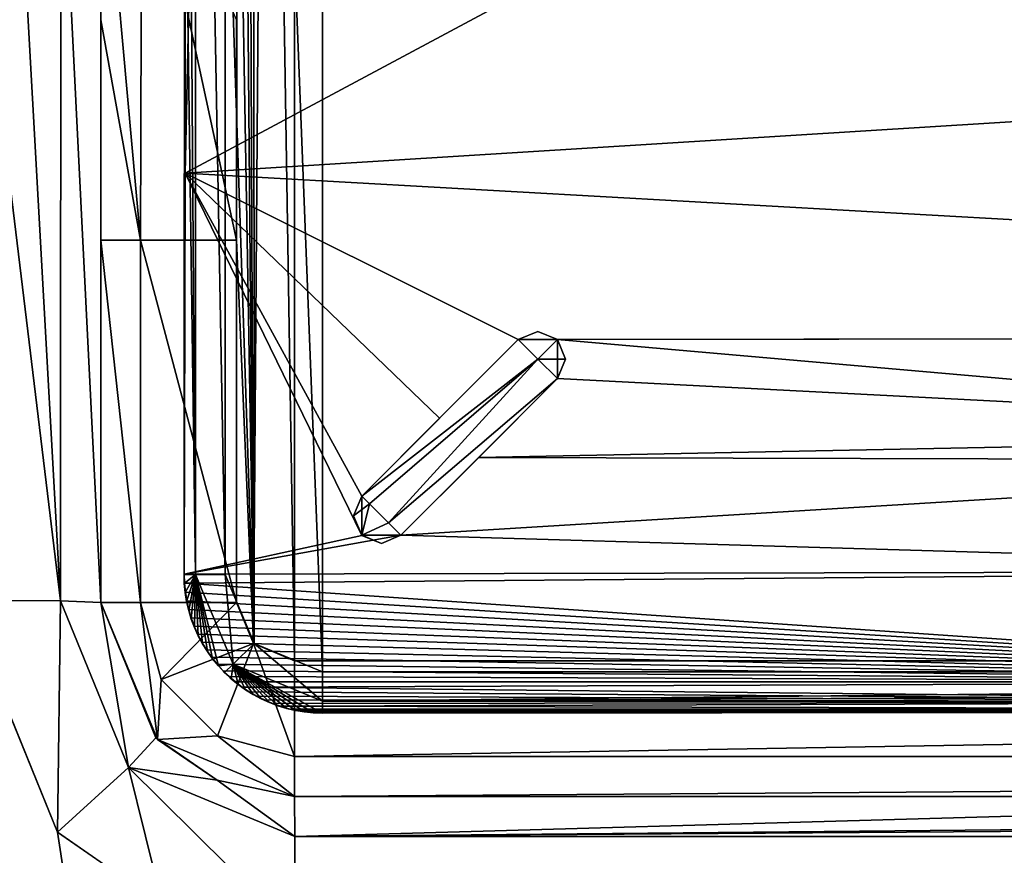
# Model space of a CAD drawing. Units: millimetres. Extents: x -700 to 700, y -400 to 410.
# Drawn here: x -112 to -76, y 232 to 262 of the extents above; entities that cross this region are included whole.
import ezdxf

# ---------------------------------------------------------------- set-up
doc = ezdxf.new("R2010")
doc.units = ezdxf.units.MM
doc.header["$LTSCALE"] = 65.185185
for name, color, linetype in [('180', 7, 'CONTINUOUS'), ('188', 7, 'CONTINUOUS'), ('189', 7, 'CONTINUOUS'), ('190', 7, 'CONTINUOUS'), ('192', 7, 'CONTINUOUS'), ('193', 7, 'CONTINUOUS'), ('194', 7, 'CONTINUOUS'), ('212', 7, 'CONTINUOUS'), ('217', 7, 'CONTINUOUS'), ('218', 7, 'CONTINUOUS'), ('219', 7, 'CONTINUOUS'), ('237', 7, 'CONTINUOUS'), ('254', 7, 'CONTINUOUS'), ('272', 7, 'CONTINUOUS'), ('273', 7, 'CONTINUOUS'), ('274', 7, 'CONTINUOUS'), ('275', 7, 'CONTINUOUS'), ('281', 7, 'CONTINUOUS'), ('295', 7, 'CONTINUOUS'), ('299', 7, 'CONTINUOUS'), ('305', 7, 'CONTINUOUS'), ('312', 7, 'CONTINUOUS'), ('317', 7, 'CONTINUOUS'), ('321', 7, 'CONTINUOUS'), ('336', 7, 'CONTINUOUS'), ('345', 7, 'CONTINUOUS'), ('347', 7, 'CONTINUOUS'), ('355', 7, 'CONTINUOUS')]:
    doc.layers.add(name, color=color, linetype=linetype)

msp = doc.modelspace()

# ---------------------------------------------------------------- linework, layer by layer
at = {"layer": '180', "linetype": 'Continuous'}
for points in [[(-17.211, -350, -1.7), (-200, 270, -11.478), (-331.328, -350, -1.7), (-17.211, -350, -1.7)], [(-156.986, 270, -11.87), (-200, 270, -11.478), (-17.211, -350, -1.7), (-156.986, 270, -11.87)], [(-113.972, 241.084, -11.68), (-156.986, 270, -11.87), (-17.211, -350, -1.7), (-113.972, 241.084, -11.68)], [(-110.567, 232.704, -11.557), (-113.972, 241.084, -11.68), (-17.211, -350, -1.7), (-110.567, 232.704, -11.557)], [(-106.768, 230.082, -11.532), (-110.567, 232.704, -11.557), (-17.211, -350, -1.7), (-106.768, 230.082, -11.532)]]:
    msp.add_3dface(points, dxfattribs=at)
at = {"layer": '188', "linetype": 'Continuous'}
msp.add_3dface([(-109, 241, -16.679), (-109, 241, -16.9), (-109, 254.087, -16.9), (-109, 241, -16.679)], dxfattribs=at)
at = {"layer": '189', "linetype": 'Continuous'}
for points in [[(-109, 241, -16.9), (-109, 241, -16.679), (-107.012, 236.113, -16.556), (-109, 241, -16.9)], [(-109, 241, -16.9), (-107.012, 236.113, -16.556), (-106.95, 236.05, -16.9), (-109, 241, -16.9)], [(-107.012, 236.113, -16.556), (-104.8, 234.584, -16.531), (-106.95, 236.05, -16.9), (-107.012, 236.113, -16.556)], [(-102, 234, -16.538), (-102, 234, -16.9), (-106.95, 236.05, -16.9), (-102, 234, -16.538)], [(-104.8, 234.584, -16.531), (-102, 234, -16.538), (-106.95, 236.05, -16.9), (-104.8, 234.584, -16.531)]]:
    msp.add_3dface(points, dxfattribs=at)
at = {"layer": '190', "linetype": 'Continuous'}
for points in [[(-102, 234, -16.9), (-102, 234, -16.538), (-51, 234, -16.724), (-102, 234, -16.9)], [(0, 234, -16.9), (-102, 234, -16.9), (-51, 234, -16.724), (0, 234, -16.9)]]:
    msp.add_3dface(points, dxfattribs=at)
at = {"layer": '192', "linetype": 'Continuous'}
for points in [[(-51, 234, -16.724), (-102, 234, -16.538), (-101.983, 232.545, -13.013), (-51, 234, -16.724)], [(51, 234, -16.724), (-51, 234, -16.724), (-101.983, 232.545, -13.013), (51, 234, -16.724)], [(102, 234, -16.538), (51, 234, -16.724), (-101.983, 232.545, -13.013), (102, 234, -16.538)], [(101.983, 232.545, -13.013), (102, 234, -16.538), (-101.983, 232.545, -13.013), (101.983, 232.545, -13.013)], [(-101.976, 229.085, -11.539), (101.983, 232.545, -13.013), (-101.983, 232.545, -13.013), (-101.976, 229.085, -11.539)], [(-101.976, 229.085, -11.539), (0, 229.087, -11.787), (101.983, 232.545, -13.013), (-101.976, 229.085, -11.539)]]:
    msp.add_3dface(points, dxfattribs=at)
at = {"layer": '193', "linetype": 'Continuous'}
for points in [[(-113.972, 241.084, -11.68), (-110.567, 232.704, -11.557), (-110.455, 241.06, -13.154), (-113.972, 241.084, -11.68)], [(-110.567, 232.704, -11.557), (-108, 235.043, -13.029), (-110.455, 241.06, -13.154), (-110.567, 232.704, -11.557)], [(-108, 235.043, -13.029), (-109, 241, -16.679), (-110.455, 241.06, -13.154), (-108, 235.043, -13.029)], [(-107.012, 236.113, -16.556), (-109, 241, -16.679), (-108, 235.043, -13.029), (-107.012, 236.113, -16.556)], [(-104.8, 234.584, -16.531), (-107.012, 236.113, -16.556), (-108, 235.043, -13.029), (-104.8, 234.584, -16.531)], [(-110.567, 232.704, -11.557), (-106.768, 230.082, -11.532), (-108, 235.043, -13.029), (-110.567, 232.704, -11.557)], [(-106.768, 230.082, -11.532), (-101.976, 229.085, -11.539), (-108, 235.043, -13.029), (-106.768, 230.082, -11.532)], [(-101.976, 229.085, -11.539), (-101.983, 232.545, -13.013), (-108, 235.043, -13.029), (-101.976, 229.085, -11.539)], [(-101.983, 232.545, -13.013), (-104.8, 234.584, -16.531), (-108, 235.043, -13.029), (-101.983, 232.545, -13.013)], [(-102, 234, -16.538), (-104.8, 234.584, -16.531), (-101.983, 232.545, -13.013), (-102, 234, -16.538)]]:
    msp.add_3dface(points, dxfattribs=at)
at = {"layer": '194', "linetype": 'Continuous'}
for points in [[(-113.971, 270, -12.168), (-113.972, 241.084, -11.68), (-110.455, 241.06, -13.154), (-113.971, 270, -12.168)], [(-113.971, 270, -12.168), (-110.455, 241.06, -13.154), (-112.066, 270.024, -12.557), (-113.971, 270, -12.168)], [(-112.066, 270.024, -12.557), (-110.455, 241.06, -13.154), (-110.448, 270.012, -13.649), (-112.066, 270.024, -12.557)], [(-110.455, 241.06, -13.154), (-109, 241, -16.679), (-110.448, 270.012, -13.649), (-110.455, 241.06, -13.154)], [(-110.448, 270.012, -13.649), (-109, 241, -16.679), (-109.002, 269.967, -17.033), (-110.448, 270.012, -13.649)], [(-109.002, 269.967, -17.033), (-109, 241, -16.679), (-109, 262.054, -16.967), (-109.002, 269.967, -17.033)], [(-109, 241, -16.679), (-109, 254.087, -16.9), (-109, 262.054, -16.967), (-109, 241, -16.679)]]:
    msp.add_3dface(points, dxfattribs=at)
at = {"layer": '212', "linetype": 'Continuous'}
for points in [[(-103.02, 302.835, -21.8), (-102, 238.9, -21.8), (-102, 303.1, -21.8), (-103.02, 302.835, -21.8)], [(-102, 238.9, -21.8), (102, 238.9, -21.8), (-102, 303.1, -21.8), (-102, 238.9, -21.8)], [(-102, 303.1, -21.8), (102, 238.9, -21.8), (-55.262, 303.1, -21.8), (-102, 303.1, -21.8)], [(-103.737, 302.18, -21.8), (-103.484, 239.52, -21.8), (-103.02, 302.835, -21.8), (-103.737, 302.18, -21.8)], [(-103.484, 239.52, -21.8), (-102, 238.9, -21.8), (-103.02, 302.835, -21.8), (-103.484, 239.52, -21.8)], [(-104.028, 301.55, -21.8), (-103.484, 239.52, -21.8), (-103.737, 302.18, -21.8), (-104.028, 301.55, -21.8)], [(-104.1, 254.087, -21.8), (-104.028, 301.55, -21.8), (-104.101, 262.055, -21.8), (-104.1, 254.087, -21.8)], [(-104.1, 254.087, -21.8), (-103.484, 239.52, -21.8), (-104.028, 301.55, -21.8), (-104.1, 254.087, -21.8)], [(-104.1, 241, -21.8), (-103.484, 239.52, -21.8), (-104.1, 254.087, -21.8), (-104.1, 241, -21.8)]]:
    msp.add_3dface(points, dxfattribs=at)
at = {"layer": '217', "linetype": 'Continuous'}
for points in [[(-109, 254.087, -16.9), (-109, 241, -16.9), (-107.565, 241, -20.365), (-109, 254.087, -16.9)], [(-109, 254.087, -16.9), (-107.565, 241, -20.365), (-107.565, 254.087, -20.365), (-109, 254.087, -16.9)], [(-104.1, 241, -21.8), (-104.1, 254.087, -21.8), (-107.565, 254.087, -20.365), (-104.1, 241, -21.8)], [(-107.565, 241, -20.365), (-104.1, 241, -21.8), (-107.565, 254.087, -20.365), (-107.565, 241, -20.365)]]:
    msp.add_3dface(points, dxfattribs=at)
at = {"layer": '218', "linetype": 'Continuous'}
for points in [[(-109, 241, -16.9), (-106.95, 236.05, -16.9), (-107.565, 241, -20.365), (-109, 241, -16.9)], [(-107.565, 241, -20.365), (-106.95, 236.05, -16.9), (-106.819, 238.218, -20.365), (-107.565, 241, -20.365)], [(-104.1, 241, -21.8), (-107.565, 241, -20.365), (-106.819, 238.218, -20.365), (-104.1, 241, -21.8)], [(-103.484, 239.52, -21.8), (-104.1, 241, -21.8), (-106.819, 238.218, -20.365), (-103.484, 239.52, -21.8)], [(-104.782, 236.181, -20.365), (-103.484, 239.52, -21.8), (-106.819, 238.218, -20.365), (-104.782, 236.181, -20.365)], [(-102, 235.435, -20.365), (-103.484, 239.52, -21.8), (-104.782, 236.181, -20.365), (-102, 235.435, -20.365)], [(-102, 238.9, -21.8), (-103.484, 239.52, -21.8), (-102, 235.435, -20.365), (-102, 238.9, -21.8)], [(-106.95, 236.05, -16.9), (-104.782, 236.181, -20.365), (-106.819, 238.218, -20.365), (-106.95, 236.05, -16.9)], [(-106.95, 236.05, -16.9), (-102, 234, -16.9), (-104.782, 236.181, -20.365), (-106.95, 236.05, -16.9)], [(-102, 234, -16.9), (-102, 235.435, -20.365), (-104.782, 236.181, -20.365), (-102, 234, -16.9)]]:
    msp.add_3dface(points, dxfattribs=at)
at = {"layer": '219', "linetype": 'Continuous'}
for points in [[(102, 238.9, -21.8), (-102, 238.9, -21.8), (-102, 235.435, -20.365), (102, 238.9, -21.8)], [(102, 238.9, -21.8), (-102, 235.435, -20.365), (102, 235.435, -20.365), (102, 238.9, -21.8)], [(-102, 234, -16.9), (0, 234, -16.9), (102, 235.435, -20.365), (-102, 234, -16.9)], [(-102, 235.435, -20.365), (-102, 234, -16.9), (102, 235.435, -20.365), (-102, 235.435, -20.365)]]:
    msp.add_3dface(points, dxfattribs=at)
at = {"layer": '237', "linetype": 'Continuous'}
for points in [[(-694, 400, -25), (694, 400, -25), (-694, -400, -25), (-694, 400, -25)], [(-694, -400, -25), (694, 400, -25), (694, -400, -25), (-694, -400, -25)]]:
    msp.add_3dface(points, dxfattribs=at)
at = {"layer": '254', "linetype": 'Continuous'}
for points in [[(-109.002, 269.967, -17.033), (-109, 262.054, -16.967), (-107.565, 254.087, -20.365), (-109.002, 269.967, -17.033)], [(-109.002, 269.967, -17.033), (-107.565, 254.087, -20.365), (-107.521, 269.966, -20.412), (-109.002, 269.967, -17.033)], [(-107.565, 254.087, -20.365), (-104.1, 254.087, -21.8), (-107.521, 269.966, -20.412), (-107.565, 254.087, -20.365)], [(-104.1, 254.087, -21.8), (-104.101, 262.055, -21.8), (-107.521, 269.966, -20.412), (-104.1, 254.087, -21.8)], [(-109, 262.054, -16.967), (-109, 254.087, -16.9), (-107.565, 254.087, -20.365), (-109, 262.054, -16.967)]]:
    msp.add_3dface(points, dxfattribs=at)
at = {"layer": '272', "color": 254, "linetype": 'Continuous', "true_color": 0xbfbfff}
for points in [[(-103.477, 302.463, -7.294), (-100.989, 238.5, -7.293), (-100.989, 303.5, -7.293), (-103.477, 302.463, -7.294)], [(-100.989, 303.5, -7.293), (0, 238.498, -7.215), (0, 303.502, -7.215), (-100.989, 303.5, -7.293)], [(-100.989, 238.5, -7.293), (0, 238.498, -7.215), (-100.989, 303.5, -7.293), (-100.989, 238.5, -7.293)], [(-104.5, 299.989, -7.293), (-103.458, 239.517, -7.294), (-103.477, 302.463, -7.294), (-104.5, 299.989, -7.293)], [(-103.458, 239.517, -7.294), (-100.989, 238.5, -7.293), (-103.477, 302.463, -7.294), (-103.458, 239.517, -7.294)], [(-104.5, 271, -7.273), (-103.458, 239.517, -7.294), (-104.5, 299.989, -7.293), (-104.5, 271, -7.273)], [(-104.5, 242.011, -7.293), (-103.458, 239.517, -7.294), (-104.5, 271, -7.273), (-104.5, 242.011, -7.293)]]:
    msp.add_3dface(points, dxfattribs=at)
at = {"layer": '273', "color": 254, "linetype": 'Continuous', "true_color": 0xbfbfff}
for points in [[(0, 237.088, -8.801), (-100.984, 237.008, -8.801), (0, 237.176, -10.296), (0, 237.088, -8.801)], [(0, 237.176, -10.296), (-100.984, 237.008, -8.801), (-26.494, 237.166, -10.297), (0, 237.176, -10.296)], [(-100.984, 237.008, -8.801), (-52.972, 237.134, -10.298), (-26.494, 237.166, -10.297), (-100.984, 237.008, -8.801)], [(-76.976, 237.084, -10.3), (-52.972, 237.134, -10.298), (-100.984, 237.008, -8.801), (-76.976, 237.084, -10.3)], [(-100.969, 237.016, -10.301), (-76.976, 237.084, -10.3), (-100.984, 237.008, -8.801), (-100.969, 237.016, -10.301)]]:
    msp.add_3dface(points, dxfattribs=at)
at = {"layer": '274', "color": 254, "linetype": 'Continuous', "true_color": 0xbfbfff}
for points in [[(-105.992, 242.015, -8.801), (-105.982, 241.687, -8.802), (-105.574, 242.013, -7.755), (-105.992, 242.015, -8.801)], [(-105.982, 241.687, -8.802), (-105.95, 241.36, -8.803), (-105.574, 242.013, -7.755), (-105.982, 241.687, -8.802)], [(-105.95, 241.36, -8.803), (-105.897, 241.036, -8.803), (-105.574, 242.013, -7.755), (-105.95, 241.36, -8.803)], [(-105.897, 241.036, -8.803), (-105.823, 240.717, -8.803), (-105.574, 242.013, -7.755), (-105.897, 241.036, -8.803)], [(-105.823, 240.717, -8.803), (-105.728, 240.403, -8.804), (-105.574, 242.013, -7.755), (-105.823, 240.717, -8.803)], [(-105.728, 240.403, -8.804), (-105.612, 240.096, -8.804), (-105.574, 242.013, -7.755), (-105.728, 240.403, -8.804)], [(-105.612, 240.096, -8.804), (-105.477, 239.797, -8.804), (-105.574, 242.013, -7.755), (-105.612, 240.096, -8.804)], [(-104.5, 242.011, -7.293), (-105.574, 242.013, -7.755), (-104.221, 238.779, -7.739), (-104.5, 242.011, -7.293)], [(-104.959, 238.964, -8.804), (-104.751, 238.711, -8.804), (-105.574, 242.013, -7.755), (-104.959, 238.964, -8.804)], [(-105.574, 242.013, -7.755), (-104.751, 238.711, -8.804), (-104.221, 238.779, -7.739), (-105.574, 242.013, -7.755)], [(-105.149, 239.23, -8.804), (-104.959, 238.964, -8.804), (-105.574, 242.013, -7.755), (-105.149, 239.23, -8.804)], [(-105.322, 239.508, -8.804), (-105.149, 239.23, -8.804), (-105.574, 242.013, -7.755), (-105.322, 239.508, -8.804)], [(-105.477, 239.797, -8.804), (-105.322, 239.508, -8.804), (-105.574, 242.013, -7.755), (-105.477, 239.797, -8.804)], [(-103.458, 239.517, -7.294), (-104.5, 242.011, -7.293), (-104.221, 238.779, -7.739), (-103.458, 239.517, -7.294)], [(-103.458, 239.517, -7.294), (-104.221, 238.779, -7.739), (-100.987, 237.44, -7.74), (-103.458, 239.517, -7.294)], [(-100.989, 238.5, -7.293), (-103.458, 239.517, -7.294), (-100.987, 237.44, -7.74), (-100.989, 238.5, -7.293)], [(-104.751, 238.711, -8.804), (-104.527, 238.472, -8.804), (-104.221, 238.779, -7.739), (-104.751, 238.711, -8.804)], [(-104.527, 238.472, -8.804), (-104.288, 238.248, -8.804), (-104.221, 238.779, -7.739), (-104.527, 238.472, -8.804)], [(-104.288, 238.248, -8.804), (-104.035, 238.041, -8.804), (-104.221, 238.779, -7.739), (-104.288, 238.248, -8.804)], [(-101.313, 237.019, -8.802), (-100.984, 237.008, -8.801), (-104.221, 238.779, -7.739), (-101.313, 237.019, -8.802)], [(-104.221, 238.779, -7.739), (-100.984, 237.008, -8.801), (-100.987, 237.44, -7.74), (-104.221, 238.779, -7.739)], [(-101.64, 237.05, -8.803), (-101.313, 237.019, -8.802), (-104.221, 238.779, -7.739), (-101.64, 237.05, -8.803)], [(-101.963, 237.103, -8.803), (-101.64, 237.05, -8.803), (-104.221, 238.779, -7.739), (-101.963, 237.103, -8.803)], [(-102.283, 237.178, -8.804), (-101.963, 237.103, -8.803), (-104.221, 238.779, -7.739), (-102.283, 237.178, -8.804)], [(-102.597, 237.273, -8.804), (-102.283, 237.178, -8.804), (-104.221, 238.779, -7.739), (-102.597, 237.273, -8.804)], [(-102.903, 237.388, -8.804), (-102.597, 237.273, -8.804), (-104.221, 238.779, -7.739), (-102.903, 237.388, -8.804)], [(-103.202, 237.523, -8.804), (-102.903, 237.388, -8.804), (-104.221, 238.779, -7.739), (-103.202, 237.523, -8.804)], [(-103.491, 237.677, -8.804), (-103.202, 237.523, -8.804), (-104.221, 238.779, -7.739), (-103.491, 237.677, -8.804)], [(-103.769, 237.85, -8.804), (-103.491, 237.677, -8.804), (-104.221, 238.779, -7.739), (-103.769, 237.85, -8.804)], [(-104.035, 238.041, -8.804), (-103.769, 237.85, -8.804), (-104.221, 238.779, -7.739), (-104.035, 238.041, -8.804)]]:
    msp.add_3dface(points, dxfattribs=at)
at = {"layer": '275', "color": 254, "linetype": 'Continuous', "true_color": 0xbfbfff}
for points in [[(-105.992, 242.015, -8.801), (-105.972, 271, -8.801), (-105.985, 242.023, -10.301), (-105.992, 242.015, -8.801)], [(-105.985, 242.023, -10.301), (-105.972, 271, -8.801), (-105.954, 256.516, -10.301), (-105.985, 242.023, -10.301)], [(-105.972, 271, -8.801), (-105.943, 271, -10.301), (-105.954, 256.516, -10.301), (-105.972, 271, -8.801)]]:
    msp.add_3dface(points, dxfattribs=at)
at = {"layer": '281', "color": 254, "linetype": 'Continuous', "true_color": 0xbfbfff}
for points in [[(-98.156, 243.431, -17.301), (-92.5, 249.089, -17.301), (-98.156, 243.431, -10.252), (-98.156, 243.431, -17.301)], [(-98.156, 243.431, -10.252), (-92.5, 249.089, -17.301), (-95.342, 246.246, -10.212), (-98.156, 243.431, -10.252)], [(-92.5, 249.089, -17.301), (-92.5, 249.089, -10.162), (-95.342, 246.246, -10.212), (-92.5, 249.089, -17.301)]]:
    msp.add_3dface(points, dxfattribs=at)
at = {"layer": '295', "color": 254, "linetype": 'Continuous', "true_color": 0xbfbfff}
for points in [[(-93.208, 250.796, -17.301), (-92.501, 250.503, -17.301), (-93.915, 250.503, -17.301), (-93.208, 250.796, -17.301)], [(-93.915, 250.503, -17.301), (-92.501, 250.503, -17.301), (-93.207, 249.795, -18.301), (-93.915, 250.503, -17.301)], [(-92.501, 250.503, -17.301), (-92.208, 249.796, -17.301), (-93.207, 249.795, -18.301), (-92.501, 250.503, -17.301)], [(-92.208, 249.796, -17.301), (-92.5, 249.089, -17.301), (-93.207, 249.795, -18.301), (-92.208, 249.796, -17.301)]]:
    msp.add_3dface(points, dxfattribs=at)
at = {"layer": '299', "color": 254, "linetype": 'Continuous', "true_color": 0xbfbfff}
for points in [[(0, 238.498, -7.215), (-100.989, 238.5, -7.293), (-100.987, 237.44, -7.74), (0, 238.498, -7.215)], [(100.989, 238.5, -7.293), (0, 238.498, -7.215), (-100.987, 237.44, -7.74), (100.989, 238.5, -7.293)], [(100.989, 238.5, -7.293), (-100.987, 237.44, -7.74), (100.987, 237.441, -7.739), (100.989, 238.5, -7.293)], [(-100.987, 237.44, -7.74), (-100.984, 237.008, -8.801), (100.987, 237.441, -7.739), (-100.987, 237.44, -7.74)], [(-100.984, 237.008, -8.801), (0, 237.088, -8.801), (100.987, 237.441, -7.739), (-100.984, 237.008, -8.801)]]:
    msp.add_3dface(points, dxfattribs=at)
at = {"layer": '305', "color": 254, "linetype": 'Continuous', "true_color": 0xbfbfff}
for points in [[(-99.864, 244.138, -17.301), (-99.571, 244.845, -17.301), (-99.29, 244.564, -18.099), (-99.864, 244.138, -17.301)], [(-99.571, 243.431, -17.301), (-99.864, 244.138, -17.301), (-99.29, 244.564, -18.099), (-99.571, 243.431, -17.301)], [(-98.604, 243.878, -18.231), (-99.571, 243.431, -17.301), (-99.29, 244.564, -18.099), (-98.604, 243.878, -18.231)], [(-98.156, 243.431, -17.301), (-99.571, 243.431, -17.301), (-98.604, 243.878, -18.231), (-98.156, 243.431, -17.301)], [(-99.571, 243.431, -17.301), (-98.156, 243.431, -17.301), (-98.863, 243.138, -17.301), (-99.571, 243.431, -17.301)]]:
    msp.add_3dface(points, dxfattribs=at)
at = {"layer": '312', "color": 254, "linetype": 'Continuous', "true_color": 0xbfbfff}
for points in [[(-99.571, 244.845, -17.301), (-99.864, 244.138, -17.301), (-99.571, 244.845, -10.253), (-99.571, 244.845, -17.301)], [(-99.864, 244.138, -17.301), (-99.571, 243.431, -17.301), (-99.571, 244.845, -10.253), (-99.864, 244.138, -17.301)], [(-99.571, 244.845, -10.253), (-99.571, 243.431, -17.301), (-99.569, 243.429, -10.261), (-99.571, 244.845, -10.253)], [(-99.571, 243.431, -17.301), (-98.863, 243.138, -17.301), (-99.569, 243.429, -10.261), (-99.571, 243.431, -17.301)], [(-98.156, 243.431, -17.301), (-98.156, 243.431, -10.252), (-99.569, 243.429, -10.261), (-98.156, 243.431, -17.301)], [(-98.863, 243.138, -17.301), (-98.156, 243.431, -17.301), (-99.569, 243.429, -10.261), (-98.863, 243.138, -17.301)]]:
    msp.add_3dface(points, dxfattribs=at)
at = {"layer": '317', "color": 254, "linetype": 'Continuous', "true_color": 0xbfbfff}
for points in [[(-93.915, 250.503, -17.301), (-93.207, 249.795, -18.301), (-99.571, 244.845, -17.301), (-93.915, 250.503, -17.301)], [(-99.571, 244.845, -17.301), (-93.207, 249.795, -18.301), (-99.29, 244.564, -18.099), (-99.571, 244.845, -17.301)], [(-93.207, 249.795, -18.301), (-98.604, 243.878, -18.231), (-99.29, 244.564, -18.099), (-93.207, 249.795, -18.301)], [(-93.207, 249.795, -18.301), (-92.5, 249.089, -17.301), (-98.604, 243.878, -18.231), (-93.207, 249.795, -18.301)], [(-92.5, 249.089, -17.301), (-98.156, 243.431, -17.301), (-98.604, 243.878, -18.231), (-92.5, 249.089, -17.301)]]:
    msp.add_3dface(points, dxfattribs=at)
at = {"layer": '321', "color": 254, "linetype": 'Continuous', "true_color": 0xbfbfff}
for points in [[(-93.915, 250.503, -17.301), (-99.571, 244.845, -17.301), (-93.915, 250.503, -10.165), (-93.915, 250.503, -17.301)], [(-93.915, 250.503, -10.165), (-99.571, 244.845, -17.301), (-96.756, 247.661, -10.213), (-93.915, 250.503, -10.165)], [(-99.571, 244.845, -17.301), (-99.571, 244.845, -10.253), (-96.756, 247.661, -10.213), (-99.571, 244.845, -17.301)]]:
    msp.add_3dface(points, dxfattribs=at)
at = {"layer": '336', "color": 254, "linetype": 'Continuous', "true_color": 0xbfbfff}
for points in [[(-93.208, 250.796, -17.301), (-93.915, 250.503, -17.301), (-92.502, 250.504, -10.15), (-93.208, 250.796, -17.301)], [(-92.501, 250.503, -17.301), (-93.208, 250.796, -17.301), (-92.502, 250.504, -10.15), (-92.501, 250.503, -17.301)], [(-93.915, 250.503, -17.301), (-93.915, 250.503, -10.165), (-92.502, 250.504, -10.15), (-93.915, 250.503, -17.301)], [(-92.5, 249.089, -10.162), (-92.501, 250.503, -17.301), (-92.502, 250.504, -10.15), (-92.5, 249.089, -10.162)], [(-92.5, 249.089, -10.162), (-92.208, 249.796, -17.301), (-92.501, 250.503, -17.301), (-92.5, 249.089, -10.162)], [(-92.5, 249.089, -10.162), (-92.5, 249.089, -17.301), (-92.208, 249.796, -17.301), (-92.5, 249.089, -10.162)]]:
    msp.add_3dface(points, dxfattribs=at)
at = {"layer": '345', "color": 254, "linetype": 'Continuous', "true_color": 0xbfbfff}
for points in [[(-105.992, 242.015, -8.801), (-105.985, 242.023, -10.301), (-105.975, 241.705, -10.301), (-105.992, 242.015, -8.801)], [(-105.982, 241.687, -8.802), (-105.992, 242.015, -8.801), (-105.975, 241.705, -10.301), (-105.982, 241.687, -8.802)], [(-105.944, 241.382, -10.301), (-105.982, 241.687, -8.802), (-105.975, 241.705, -10.301), (-105.944, 241.382, -10.301)], [(-105.95, 241.36, -8.803), (-105.982, 241.687, -8.802), (-105.944, 241.382, -10.301), (-105.95, 241.36, -8.803)], [(-105.893, 241.063, -10.301), (-105.95, 241.36, -8.803), (-105.944, 241.382, -10.301), (-105.893, 241.063, -10.301)], [(-105.897, 241.036, -8.803), (-105.95, 241.36, -8.803), (-105.893, 241.063, -10.301), (-105.897, 241.036, -8.803)], [(-105.821, 240.749, -10.3), (-105.897, 241.036, -8.803), (-105.893, 241.063, -10.301), (-105.821, 240.749, -10.3)], [(-105.823, 240.717, -8.803), (-105.897, 241.036, -8.803), (-105.821, 240.749, -10.3), (-105.823, 240.717, -8.803)], [(-105.73, 240.443, -10.3), (-105.823, 240.717, -8.803), (-105.821, 240.749, -10.3), (-105.73, 240.443, -10.3)], [(-105.728, 240.403, -8.804), (-105.823, 240.717, -8.803), (-105.73, 240.443, -10.3), (-105.728, 240.403, -8.804)], [(-105.621, 240.145, -10.3), (-105.728, 240.403, -8.804), (-105.73, 240.443, -10.3), (-105.621, 240.145, -10.3)], [(-105.612, 240.096, -8.804), (-105.728, 240.403, -8.804), (-105.621, 240.145, -10.3), (-105.612, 240.096, -8.804)], [(-105.493, 239.854, -10.3), (-105.612, 240.096, -8.804), (-105.621, 240.145, -10.3), (-105.493, 239.854, -10.3)], [(-105.477, 239.797, -8.804), (-105.612, 240.096, -8.804), (-105.493, 239.854, -10.3), (-105.477, 239.797, -8.804)], [(-105.346, 239.572, -10.299), (-105.477, 239.797, -8.804), (-105.493, 239.854, -10.3), (-105.346, 239.572, -10.299)], [(-105.322, 239.508, -8.804), (-105.477, 239.797, -8.804), (-105.346, 239.572, -10.299), (-105.322, 239.508, -8.804)], [(-105.181, 239.297, -10.299), (-105.322, 239.508, -8.804), (-105.346, 239.572, -10.299), (-105.181, 239.297, -10.299)], [(-105.149, 239.23, -8.804), (-105.322, 239.508, -8.804), (-105.181, 239.297, -10.299), (-105.149, 239.23, -8.804)], [(-104.997, 239.033, -10.299), (-105.149, 239.23, -8.804), (-105.181, 239.297, -10.299), (-104.997, 239.033, -10.299)], [(-104.959, 238.964, -8.804), (-105.149, 239.23, -8.804), (-104.997, 239.033, -10.299), (-104.959, 238.964, -8.804)], [(-104.797, 238.781, -10.299), (-104.959, 238.964, -8.804), (-104.997, 239.033, -10.299), (-104.797, 238.781, -10.299)], [(-104.751, 238.711, -8.804), (-104.959, 238.964, -8.804), (-104.797, 238.781, -10.299), (-104.751, 238.711, -8.804)], [(-104.578, 238.54, -10.299), (-104.751, 238.711, -8.804), (-104.797, 238.781, -10.299), (-104.578, 238.54, -10.299)], [(-104.527, 238.472, -8.804), (-104.751, 238.711, -8.804), (-104.578, 238.54, -10.299), (-104.527, 238.472, -8.804)], [(-104.362, 238.33, -10.299), (-104.527, 238.472, -8.804), (-104.578, 238.54, -10.299), (-104.362, 238.33, -10.299)], [(-104.288, 238.248, -8.804), (-104.527, 238.472, -8.804), (-104.362, 238.33, -10.299), (-104.288, 238.248, -8.804)], [(-104.133, 238.132, -10.299), (-104.288, 238.248, -8.804), (-104.362, 238.33, -10.299), (-104.133, 238.132, -10.299)], [(-104.035, 238.041, -8.804), (-104.288, 238.248, -8.804), (-104.133, 238.132, -10.299), (-104.035, 238.041, -8.804)], [(-103.89, 237.947, -10.299), (-104.035, 238.041, -8.804), (-104.133, 238.132, -10.299), (-103.89, 237.947, -10.299)], [(-103.769, 237.85, -8.804), (-104.035, 238.041, -8.804), (-103.89, 237.947, -10.299), (-103.769, 237.85, -8.804)], [(-103.635, 237.777, -10.299), (-103.769, 237.85, -8.804), (-103.89, 237.947, -10.299), (-103.635, 237.777, -10.299)], [(-103.491, 237.677, -8.804), (-103.769, 237.85, -8.804), (-103.635, 237.777, -10.299), (-103.491, 237.677, -8.804)], [(-103.368, 237.621, -10.299), (-103.491, 237.677, -8.804), (-103.635, 237.777, -10.299), (-103.368, 237.621, -10.299)], [(-103.202, 237.523, -8.804), (-103.491, 237.677, -8.804), (-103.368, 237.621, -10.299), (-103.202, 237.523, -8.804)], [(-103.089, 237.481, -10.3), (-103.202, 237.523, -8.804), (-103.368, 237.621, -10.299), (-103.089, 237.481, -10.3)], [(-102.903, 237.388, -8.804), (-103.202, 237.523, -8.804), (-103.089, 237.481, -10.3), (-102.903, 237.388, -8.804)], [(-102.801, 237.358, -10.3), (-102.903, 237.388, -8.804), (-103.089, 237.481, -10.3), (-102.801, 237.358, -10.3)], [(-102.597, 237.273, -8.804), (-102.903, 237.388, -8.804), (-102.801, 237.358, -10.3), (-102.597, 237.273, -8.804)], [(-102.505, 237.253, -10.3), (-102.597, 237.273, -8.804), (-102.801, 237.358, -10.3), (-102.505, 237.253, -10.3)], [(-102.283, 237.178, -8.804), (-102.597, 237.273, -8.804), (-102.505, 237.253, -10.3), (-102.283, 237.178, -8.804)], [(-102.204, 237.167, -10.3), (-102.283, 237.178, -8.804), (-102.505, 237.253, -10.3), (-102.204, 237.167, -10.3)], [(-101.963, 237.103, -8.803), (-102.283, 237.178, -8.804), (-102.204, 237.167, -10.3), (-101.963, 237.103, -8.803)], [(-101.899, 237.101, -10.301), (-101.963, 237.103, -8.803), (-102.204, 237.167, -10.3), (-101.899, 237.101, -10.301)], [(-101.64, 237.05, -8.803), (-101.963, 237.103, -8.803), (-101.899, 237.101, -10.301), (-101.64, 237.05, -8.803)], [(-101.591, 237.053, -10.301), (-101.64, 237.05, -8.803), (-101.899, 237.101, -10.301), (-101.591, 237.053, -10.301)], [(-101.313, 237.019, -8.802), (-101.64, 237.05, -8.803), (-101.591, 237.053, -10.301), (-101.313, 237.019, -8.802)], [(-101.28, 237.025, -10.301), (-101.313, 237.019, -8.802), (-101.591, 237.053, -10.301), (-101.28, 237.025, -10.301)], [(-100.984, 237.008, -8.801), (-101.313, 237.019, -8.802), (-101.28, 237.025, -10.301), (-100.984, 237.008, -8.801)], [(-100.969, 237.016, -10.301), (-100.984, 237.008, -8.801), (-101.28, 237.025, -10.301), (-100.969, 237.016, -10.301)]]:
    msp.add_3dface(points, dxfattribs=at)
at = {"layer": '347', "color": 254, "linetype": 'Continuous', "true_color": 0xbfbfff}
for points in [[(-105.954, 256.516, -10.301), (-105.943, 271, -10.301), (-105.65, 270.293, -10.295), (-105.954, 256.516, -10.301)], [(-92.424, 263.759, -10.073), (-105.954, 256.516, -10.301), (-105.65, 270.293, -10.295), (-92.424, 263.759, -10.073)], [(-1, 263.049, -9.356), (-105.954, 256.516, -10.301), (-92.424, 263.759, -10.073), (-1, 263.049, -9.356)], [(-105.954, 256.516, -10.301), (-1, 263.049, -9.356), (-1, 250.608, -9.663), (-105.954, 256.516, -10.301)], [(-105.985, 242.023, -10.301), (-105.954, 256.516, -10.301), (-99.569, 243.429, -10.261), (-105.985, 242.023, -10.301)], [(-105.954, 256.516, -10.301), (-1, 250.608, -9.663), (-93.915, 250.503, -10.165), (-105.954, 256.516, -10.301)], [(-105.954, 256.516, -10.301), (-99.571, 244.845, -10.253), (-99.569, 243.429, -10.261), (-105.954, 256.516, -10.301)], [(-99.571, 244.845, -10.253), (-105.954, 256.516, -10.301), (-96.756, 247.661, -10.213), (-99.571, 244.845, -10.253)], [(-105.954, 256.516, -10.301), (-93.915, 250.503, -10.165), (-96.756, 247.661, -10.213), (-105.954, 256.516, -10.301)], [(-93.915, 250.503, -10.165), (-1, 250.608, -9.663), (-92.502, 250.504, -10.15), (-93.915, 250.503, -10.165)], [(-92.502, 250.504, -10.15), (-1, 250.608, -9.663), (-53.329, 247.068, -9.926), (-92.502, 250.504, -10.15)], [(-92.5, 249.089, -10.162), (-92.502, 250.504, -10.15), (-53.329, 247.068, -9.926), (-92.5, 249.089, -10.162)], [(-95.342, 246.246, -10.212), (-92.5, 249.089, -10.162), (-53.329, 247.068, -9.926), (-95.342, 246.246, -10.212)], [(-53.972, 246.134, -9.958), (-95.342, 246.246, -10.212), (-53.329, 247.068, -9.926), (-53.972, 246.134, -9.958)], [(-98.156, 243.431, -10.252), (-95.342, 246.246, -10.212), (-53.972, 246.134, -9.958), (-98.156, 243.431, -10.252)], [(-53.972, 242.133, -10.096), (-98.156, 243.431, -10.252), (-53.972, 246.134, -9.958), (-53.972, 242.133, -10.096)], [(-98.156, 243.431, -10.252), (-105.985, 242.023, -10.301), (-99.569, 243.429, -10.261), (-98.156, 243.431, -10.252)], [(-105.985, 242.023, -10.301), (-98.156, 243.431, -10.252), (-53.972, 242.133, -10.096), (-105.985, 242.023, -10.301)], [(-105.975, 241.705, -10.301), (-105.985, 242.023, -10.301), (-53.972, 242.133, -10.096), (-105.975, 241.705, -10.301)], [(-53.972, 238.134, -10.255), (-105.975, 241.705, -10.301), (-53.972, 242.133, -10.096), (-53.972, 238.134, -10.255)], [(-105.944, 241.382, -10.301), (-105.975, 241.705, -10.301), (-53.972, 238.134, -10.255), (-105.944, 241.382, -10.301)], [(-105.893, 241.063, -10.301), (-105.944, 241.382, -10.301), (-53.972, 238.134, -10.255), (-105.893, 241.063, -10.301)], [(-105.821, 240.749, -10.3), (-105.893, 241.063, -10.301), (-53.972, 238.134, -10.255), (-105.821, 240.749, -10.3)], [(-105.73, 240.443, -10.3), (-105.821, 240.749, -10.3), (-53.972, 238.134, -10.255), (-105.73, 240.443, -10.3)], [(-105.621, 240.145, -10.3), (-105.73, 240.443, -10.3), (-53.972, 238.134, -10.255), (-105.621, 240.145, -10.3)], [(-105.493, 239.854, -10.3), (-105.621, 240.145, -10.3), (-53.972, 238.134, -10.255), (-105.493, 239.854, -10.3)], [(-105.346, 239.572, -10.299), (-105.493, 239.854, -10.3), (-53.972, 238.134, -10.255), (-105.346, 239.572, -10.299)], [(-105.181, 239.297, -10.299), (-105.346, 239.572, -10.299), (-53.972, 238.134, -10.255), (-105.181, 239.297, -10.299)], [(-104.997, 239.033, -10.299), (-105.181, 239.297, -10.299), (-53.972, 238.134, -10.255), (-104.997, 239.033, -10.299)], [(-104.797, 238.781, -10.299), (-104.997, 239.033, -10.299), (-53.972, 238.134, -10.255), (-104.797, 238.781, -10.299)], [(-104.578, 238.54, -10.299), (-104.797, 238.781, -10.299), (-53.972, 238.134, -10.255), (-104.578, 238.54, -10.299)], [(-104.362, 238.33, -10.299), (-104.578, 238.54, -10.299), (-53.972, 238.134, -10.255), (-104.362, 238.33, -10.299)], [(-104.133, 238.132, -10.299), (-104.362, 238.33, -10.299), (-53.972, 238.134, -10.255), (-104.133, 238.132, -10.299)], [(-103.89, 237.947, -10.299), (-104.133, 238.132, -10.299), (-53.972, 238.134, -10.255), (-103.89, 237.947, -10.299)], [(-53.668, 237.417, -10.286), (-103.89, 237.947, -10.299), (-53.972, 238.134, -10.255), (-53.668, 237.417, -10.286)], [(-103.635, 237.777, -10.299), (-103.89, 237.947, -10.299), (-53.668, 237.417, -10.286), (-103.635, 237.777, -10.299)], [(-103.368, 237.621, -10.299), (-103.635, 237.777, -10.299), (-53.668, 237.417, -10.286), (-103.368, 237.621, -10.299)], [(-103.089, 237.481, -10.3), (-103.368, 237.621, -10.299), (-53.668, 237.417, -10.286), (-103.089, 237.481, -10.3)], [(-102.801, 237.358, -10.3), (-103.089, 237.481, -10.3), (-53.668, 237.417, -10.286), (-102.801, 237.358, -10.3)], [(-102.505, 237.253, -10.3), (-102.801, 237.358, -10.3), (-53.668, 237.417, -10.286), (-102.505, 237.253, -10.3)], [(-52.972, 237.134, -10.298), (-102.505, 237.253, -10.3), (-53.668, 237.417, -10.286), (-52.972, 237.134, -10.298)], [(-52.972, 237.134, -10.298), (-102.204, 237.167, -10.3), (-102.505, 237.253, -10.3), (-52.972, 237.134, -10.298)], [(-52.972, 237.134, -10.298), (-101.899, 237.101, -10.301), (-102.204, 237.167, -10.3), (-52.972, 237.134, -10.298)], [(-52.972, 237.134, -10.298), (-76.976, 237.084, -10.3), (-101.899, 237.101, -10.301), (-52.972, 237.134, -10.298)], [(-101.591, 237.053, -10.301), (-101.899, 237.101, -10.301), (-76.976, 237.084, -10.3), (-101.591, 237.053, -10.301)], [(-101.28, 237.025, -10.301), (-101.591, 237.053, -10.301), (-76.976, 237.084, -10.3), (-101.28, 237.025, -10.301)], [(-76.976, 237.084, -10.3), (-100.969, 237.016, -10.301), (-101.28, 237.025, -10.301), (-76.976, 237.084, -10.3)]]:
    msp.add_3dface(points, dxfattribs=at)
at = {"layer": '355', "color": 254, "linetype": 'Continuous', "true_color": 0xbfbfff}
for points in [[(-105.992, 299.985, -8.801), (-105.574, 242.013, -7.755), (-105.56, 299.987, -7.74), (-105.992, 299.985, -8.801)], [(-105.574, 242.013, -7.755), (-105.992, 299.985, -8.801), (-105.972, 271, -8.801), (-105.574, 242.013, -7.755)], [(-105.574, 242.013, -7.755), (-104.5, 242.011, -7.293), (-105.56, 299.987, -7.74), (-105.574, 242.013, -7.755)], [(-104.5, 242.011, -7.293), (-104.5, 271, -7.273), (-105.56, 299.987, -7.74), (-104.5, 242.011, -7.293)], [(-105.992, 242.015, -8.801), (-105.574, 242.013, -7.755), (-105.972, 271, -8.801), (-105.992, 242.015, -8.801)]]:
    msp.add_3dface(points, dxfattribs=at)

doc.saveas('drawing.dxf')
